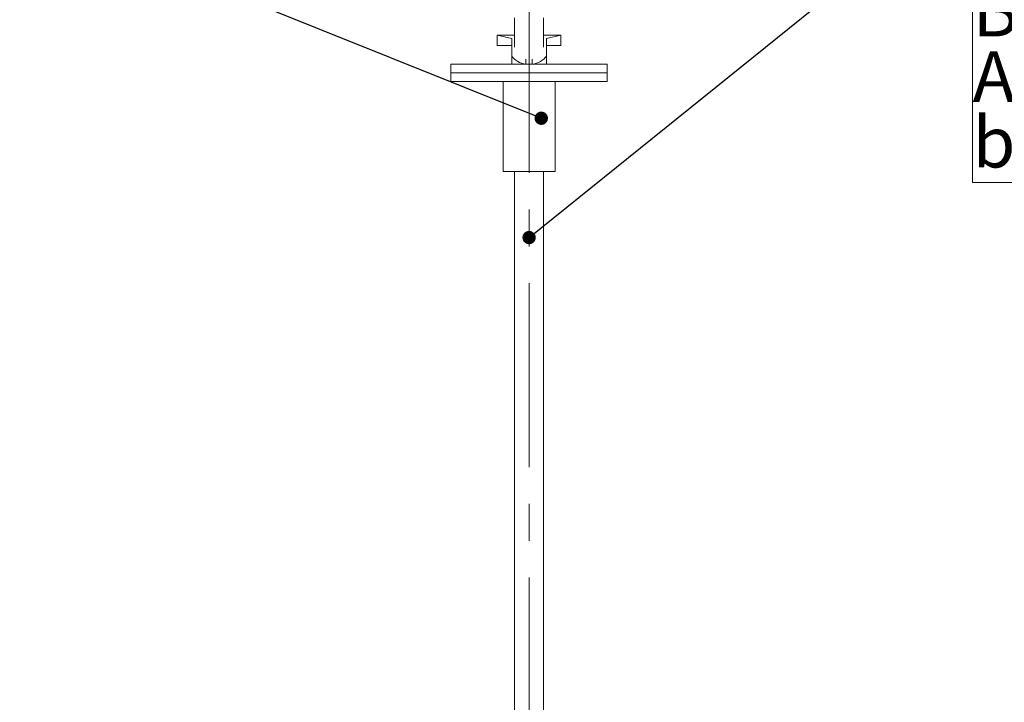
# Model space of a CAD drawing. Units: millimetres. Extents: x 0 to 841, y 0 to 594.
# Drawn here: x 145 to 213, y 459 to 506 of the extents above; entities that cross this region are included whole.
import ezdxf

# ---------------------------------------------------------------- set-up
doc = ezdxf.new("R2010")
doc.units = ezdxf.units.MM
doc.linetypes.add('CENTERX2', pattern=[20.32, 12.7, -2.54, 2.54, -2.54])
doc.styles.add('SLDTEXTSTYLE1', font='TXT', dxfattribs={"width": 0.75})
doc.dimstyles.new('SLDDIMSTYLE3', dxfattribs={"dimtxt": 0.18, "dimasz": 0.92, "dimexe": 0, "dimexo": 0.0625, "dimgap": 0, "dimtad": 0, "dimtih": 1, "dimtoh": 1, "dimdec": 0, "dimrnd": 1e-09, "dimzin": 0, "dimdsep": 46, "dimtxsty": 'Standard', "dimblk1": 'DOT', "dimblk2": 'DOT', "dimsah": 1, "dimcen": 0.09, "dimadec": 0, "dimazin": 0, "dimtfac": 0.92, "dimtdec": 0, "dimtofl": 0, "dimtmove": 0, "dimatfit": 3, "dimldrblk": 'DOT', "dimfxl": 1, "dimfrac": 2, "dimtolj": 1, "dimtzin": 0, "dimarcsym": 0})

# ---------------------------------------------------------------- blocks, each defined once
blk = doc.blocks.new('_DOT')
at = {"color": 0, "linetype": 'ByBlock', "lineweight": -2}
blk.add_line((-0.5, 0), (-1, 0), dxfattribs=at)
at = {"color": 0, "linetype": 'ByBlock', "const_width": 0.5}
blk.add_lwpolyline([(-0.25, 0, 1), (0.25, 0, 1)], format="xyb", close=True, dxfattribs=at)
blk = doc.blocks.new('SW_NOTE_10')
at = {"color": 0, "linetype": 'Continuous', "lineweight": 0}
for p, q in [((-0.001, -20.858), (-0.001, 1.75)), ((-0.001, 1.75), (38.085, 1.75)), ((38.085, 1.75), (38.085, -20.858)), ((38.085, -20.858), (-0.001, -20.858))]:
    blk.add_line(p, q, dxfattribs=at)
at = {"color": 0, "linetype": 'Continuous', "lineweight": 0, "char_height": 3.5, "attachment_point": 1, "style": 'SLDTEXTSTYLE1'}
for s, insert in [('Stangenrohr', (0.013, 1.777)), ('Achtung!', (0.013, -2.749)), ('Bitte seperate', (0.013, -7.274)), ('Ablänganleitung', (0.013, -11.8)), ('beachten!', (0.013, -16.326))]:
    blk.add_mtext(s, dxfattribs=dict(at, insert=insert))

msp = doc.modelspace()

# ---------------------------------------------------------------- linework, layer by layer
at = {"color": 7, "linetype": 'CENTERX2', "lineweight": 0}
msp.add_line((180.564, 508.2047), (180.564, 316.0047), dxfattribs=at)
at = {"color": 7, "linetype": 'Continuous', "lineweight": 15}
for p, q in [((179.564, 506.2047), (179.564, 504.1738)), ((181.564, 504.1738), (181.564, 506.2047)), ((178.364, 505.0047), (179.364, 504.7835)), ((178.364, 505.0047), (179.564, 505.0047)), ((178.364, 504.3047), (178.364, 505.0047)), ((181.564, 505.0047), (182.764, 505.0047)), ((181.764, 504.7835), (182.764, 505.0047)), ((182.764, 504.3047), (182.764, 505.0047)), ((178.364, 504.3047), (179.364, 504.3047)), ((179.364, 503.564), (179.364, 504.7835)), ((181.764, 504.7835), (181.764, 503.564)), ((181.764, 504.3047), (182.764, 504.3047)), ((175.164, 503.0047), (175.164, 502.4047)), ((175.164, 503.0047), (177.564, 503.0047)), ((177.564, 503.0047), (183.564, 503.0047)), ((179.364, 503.564), (179.364, 503.0047)), ((180.344, 503.3489), (180.344, 503.0047)), ((180.784, 503.0047), (180.784, 503.3489)), ((181.764, 503.564), (181.764, 503.0047)), ((183.564, 503.0047), (185.964, 503.0047)), ((185.964, 502.4047), (185.964, 503.0047)), ((175.164, 502.4047), (175.164, 501.8046)), ((175.164, 502.4047), (177.564, 502.4047)), ((177.564, 502.4047), (183.564, 502.4047)), ((183.564, 502.4047), (185.964, 502.4047)), ((185.964, 501.8046), (185.964, 502.4047)), ((175.164, 501.8046), (177.564, 501.8046)), ((177.564, 501.8046), (183.564, 501.8046)), ((178.764, 501.8046), (178.764, 495.6047)), ((182.364, 495.6047), (182.364, 501.8046)), ((183.564, 501.8046), (185.964, 501.8046)), ((182.364, 495.6047), (178.764, 495.6047)), ((179.564, 495.6047), (179.564, 318.0047)), ((181.564, 318.0047), (181.564, 495.6047))]:
    msp.add_line(p, q, dxfattribs=at)
for start_param, end_param in [(3.6826922, 4.5545921), (4.8701859, 5.7420858)]:
    msp.add_ellipse((180.564, 504.1738), major_axis=(1.4, 0), ratio=0.84559, start_param=start_param, end_param=end_param, dxfattribs=at)

# ---------------------------------------------------------------- block references
at = {"color": 7, "linetype": 'Continuous', "lineweight": 0}
msp.add_blockref('SW_NOTE_10', (211.1642, 515.6984), dxfattribs=at)

# ---------------------------------------------------------------- leaders
for points in [[(180.564, 491.034), (211.1642, 515.6984)], [(181.405, 499.2727), (145.4034, 513.7284)]]:
    msp.add_leader(points, dimstyle='SLDDIMSTYLE3', dxfattribs=at)

doc.saveas('drawing.dxf')
